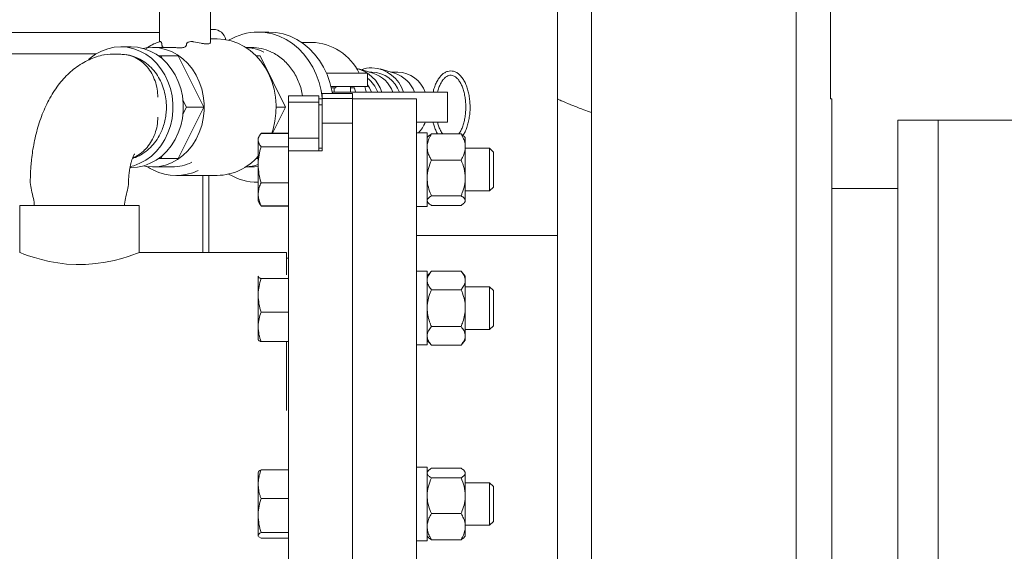
# Model space of a CAD drawing. Units: inches. Extents: x 0.1 to 22.1, y 0.1 to 17.1.
# Drawn here: x 9.6 to 10.8, y 2.8 to 3.4 of the extents above; entities that cross this region are included whole.
import ezdxf

# ---------------------------------------------------------------- set-up
doc = ezdxf.new("R2010")
doc.units = ezdxf.units.IN
doc.header["$MEASUREMENT"] = 0

msp = doc.modelspace()

# ---------------------------------------------------------------- linework, layer by layer
at = {"color": 7, "linetype": 'Continuous', "lineweight": 15}
for p, q in [((10.29108, 3.51244), (10.29108, 3.31911)), ((10.62441, 3.31911), (10.62441, 3.51244)), ((9.8053, 3.42786), (9.8053, 3.38886)), ((9.8678, 3.38803), (9.8678, 3.43411)), ((9.8678, 3.40406), (9.87118, 3.40406)), ((9.59878, 3.40015), (9.8053, 3.40015)), ((9.80621, 3.38918), (9.80344, 3.38818)), ((9.87598, 3.39244), (9.8678, 3.39244)), ((9.93874, 3.40077), (9.92559, 3.40077)), ((9.77083, 3.38286), (9.75821, 3.38286)), ((9.82078, 3.38202), (9.79712, 3.38202)), ((9.91762, 3.38202), (9.91081, 3.38202)), ((9.99121, 3.38827), (9.97863, 3.38827)), ((9.59878, 3.37411), (9.72813, 3.37411)), ((9.74543, 3.37369), (9.73808, 3.37284)), ((9.75838, 3.37369), (9.74543, 3.37369)), ((9.80724, 3.37161), (9.80463, 3.37161)), ((9.80895, 3.36818), (9.80724, 3.37161)), ((9.80724, 3.37161), (9.82827, 3.37161)), ((9.85942, 3.30911), (9.82827, 3.37161)), ((9.92357, 3.37161), (9.92816, 3.37161)), ((9.95931, 3.30911), (9.92816, 3.37161)), ((10.06598, 3.35072), (10.04867, 3.35577)), ((10.09226, 3.35072), (10.07496, 3.35577)), ((10.00946, 3.35077), (10.05931, 3.35077)), ((10.05932, 3.33452), (10.05932, 3.35077)), ((10.06481, 3.35202), (10.06152, 3.35202)), ((10.09636, 3.35202), (10.08781, 3.35202)), ((10.01477, 3.33452), (10.05931, 3.33452)), ((10.01524, 3.33255), (10.0208, 3.33255)), ((10.01862, 3.33255), (10.01862, 3.32734)), ((10.03862, 3.32734), (10.03862, 3.33452)), ((10.03862, 3.33255), (10.04345, 3.33255)), ((10.04345, 3.33255), (10.04466, 3.32743)), ((9.83839, 3.30911), (9.83405, 3.31781)), ((9.99993, 3.32277), (9.96295, 3.32277)), ((9.96295, 3.31507), (9.96295, 3.32277)), ((9.99993, 3.32277), (9.99993, 3.31507)), ((10.0041, 3.31911), (9.99993, 3.31911)), ((10.0041, 3.32589), (10.04108, 3.32589)), ((10.0041, 3.32589), (10.0041, 3.3199)), ((10.0041, 3.3199), (10.04108, 3.3199)), ((10.0041, 3.3199), (10.0041, 3.2895)), ((10.04108, 3.32589), (10.04108, 3.3199)), ((10.04108, 3.3199), (10.04108, 3.2895)), ((10.11916, 3.31911), (10.04108, 3.31911)), ((10.0911, 3.32734), (10.15601, 3.32734)), ((10.11916, 2.94411), (10.11916, 3.31911)), ((10.15601, 3.32734), (10.15715, 3.32734)), ((10.15715, 3.29088), (10.15715, 3.32734)), ((10.62616, 3.31911), (10.62441, 3.31911)), ((10.62616, 2.94411), (10.62616, 3.31911)), ((9.82827, 3.24661), (9.85942, 3.30911)), ((9.83405, 3.30041), (9.83839, 3.30911)), ((9.83839, 3.30911), (9.85942, 3.30911)), ((9.94341, 3.27721), (9.95931, 3.30911)), ((9.94792, 3.30911), (9.95931, 3.30911)), ((9.99993, 3.31507), (9.96295, 3.31507)), ((9.96295, 3.27121), (9.96295, 3.31507)), ((9.99993, 3.31507), (9.99993, 3.27121)), ((9.99993, 3.31191), (10.0041, 3.31191)), ((10.75608, 3.29307), (10.70649, 3.29307)), ((10.70649, 2.94411), (10.70649, 3.29307)), ((11.57441, 3.29307), (10.75608, 3.29307)), ((10.75608, 3.29307), (10.75608, 2.59515)), ((10.75608, 2.94411), (10.75608, 3.29307)), ((10.0041, 3.2559), (10.0041, 3.2895)), ((10.0041, 3.2895), (10.04108, 3.2895)), ((10.04108, 2.94411), (10.04108, 3.2895)), ((10.04108, 3.2895), (10.04108, 2.56911)), ((10.11916, 3.29088), (10.15601, 3.29088)), ((10.15601, 3.29088), (10.15715, 3.29088)), ((9.9276, 3.27435), (9.92595, 3.27149)), ((9.92595, 3.27149), (9.92595, 3.26887)), ((9.92595, 3.26887), (9.92595, 3.23874)), ((9.96295, 3.27721), (9.9294, 3.27721)), ((9.96295, 3.27694), (9.9294, 3.27694)), ((9.99993, 3.27121), (9.96295, 3.27121)), ((9.96295, 3.27121), (9.96295, 3.2559)), ((9.99993, 3.2559), (9.99993, 3.27121)), ((10.13216, 3.27778), (10.11916, 3.27778)), ((10.13216, 3.27778), (10.13216, 3.18786)), ((10.13338, 3.27332), (10.13216, 3.2719)), ((10.17353, 3.27641), (10.13737, 3.27641)), ((10.17874, 3.2719), (10.17752, 3.27332)), ((10.17874, 3.26046), (10.17874, 3.2719)), ((9.96295, 3.2608), (9.9294, 3.2608)), ((10.0041, 3.25886), (9.99993, 3.25886)), ((10.17874, 3.26046), (10.17874, 3.22271)), ((10.20844, 3.25886), (10.17874, 3.25886)), ((10.21295, 3.25435), (10.20844, 3.25886)), ((10.20844, 3.20678), (10.20844, 3.25886)), ((10.29108, 2.70744), (10.29108, 3.26271)), ((9.80463, 3.24661), (9.80724, 3.24661)), ((9.80724, 3.24661), (9.80895, 3.25004)), ((9.80724, 3.24661), (9.82827, 3.24661)), ((9.92357, 3.24661), (9.92595, 3.24661)), ((10.0041, 3.2559), (9.96295, 3.2559)), ((9.96295, 3.2559), (9.96295, 2.56911)), ((10.21295, 3.21129), (10.21295, 3.25435)), ((9.7694, 3.23536), (9.77083, 3.23536)), ((9.79712, 3.23619), (9.82078, 3.23619)), ((9.91081, 3.23619), (9.91762, 3.23619)), ((9.92595, 3.23874), (9.92595, 3.20269)), ((10.17353, 3.2445), (10.13737, 3.2445)), ((9.82604, 3.22577), (9.87598, 3.22577)), ((9.85816, 3.13161), (9.85816, 3.22577)), ((9.8657, 3.13161), (9.8657, 3.22577)), ((10.17874, 3.22271), (10.17874, 3.19507)), ((9.76747, 3.21696), (9.76751, 3.21696)), ((9.92559, 3.21744), (9.92595, 3.21744)), ((9.96295, 3.21667), (9.9294, 3.21667)), ((10.20844, 3.20678), (10.21295, 3.21129)), ((10.70649, 3.20973), (10.62616, 3.20973)), ((9.92595, 3.20269), (9.92595, 3.19415)), ((10.17353, 3.20091), (10.13737, 3.20091)), ((10.17874, 3.20678), (10.20844, 3.20678)), ((9.63483, 3.1889), (9.63483, 3.13161)), ((9.63483, 3.1889), (9.78066, 3.1889)), ((9.78066, 3.13161), (9.78066, 3.1889)), ((9.92595, 3.19415), (9.9276, 3.19129)), ((9.9276, 3.19129), (9.92807, 3.19049)), ((9.9277, 3.19135), (9.9294, 3.1887)), ((9.96295, 3.1887), (9.9294, 3.1887)), ((9.96295, 3.18843), (9.9294, 3.18843)), ((10.11916, 3.18786), (10.13216, 3.18786)), ((10.13216, 3.19374), (10.13338, 3.19232)), ((10.17353, 3.18923), (10.13737, 3.18923)), ((10.17752, 3.19232), (10.17874, 3.19374)), ((10.17874, 3.19507), (10.17874, 3.19374)), ((10.29108, 3.15244), (10.11916, 3.15244)), ((9.96033, 3.13161), (9.78066, 3.13161)), ((9.96033, 3.13161), (9.96033, 3.10455)), ((9.96295, 3.12469), (9.96033, 3.12469)), ((9.92608, 3.10259), (9.92595, 3.10236)), ((9.92595, 3.10214), (9.92611, 3.10259)), ((9.92595, 3.10214), (9.92595, 3.0793)), ((10.13216, 3.10866), (10.11916, 3.10866)), ((10.13737, 3.10883), (10.13216, 3.10278)), ((10.13216, 3.10866), (10.13216, 3.01874)), ((10.17353, 3.10883), (10.13737, 3.10883)), ((10.17874, 3.10278), (10.17353, 3.10883)), ((10.17874, 3.10278), (10.17874, 3.09754)), ((9.96295, 3.09973), (9.9294, 3.09973)), ((10.17874, 3.0637), (10.17874, 3.09754)), ((10.20844, 3.08974), (10.17874, 3.08974)), ((10.21295, 3.08523), (10.20844, 3.08974)), ((10.20844, 3.08959), (10.20844, 3.08974)), ((10.20844, 3.03766), (10.20844, 3.08959)), ((9.92595, 3.0793), (9.92595, 3.04086)), ((10.17353, 3.08626), (10.13737, 3.08626)), ((10.21295, 3.0851), (10.21295, 3.08523)), ((10.21295, 3.04216), (10.21295, 3.0851)), ((9.96295, 3.05887), (9.9294, 3.05887)), ((10.17874, 3.0637), (10.17874, 3.02985)), ((9.92595, 3.04086), (9.92595, 3.02504)), ((10.17353, 3.04113), (10.13737, 3.04113)), ((10.20844, 3.03766), (10.21295, 3.04216)), ((10.17874, 3.03766), (10.20844, 3.03766)), ((10.17874, 3.02985), (10.17874, 3.02461)), ((9.92595, 3.02503), (9.92608, 3.0248)), ((9.96295, 3.02285), (9.9294, 3.02285)), ((9.96033, 3.02285), (9.96033, 2.9389)), ((10.11916, 3.01874), (10.13216, 3.01874)), ((10.13216, 3.02461), (10.13737, 3.01857)), ((10.17353, 3.01857), (10.13737, 3.01857)), ((10.17353, 3.01857), (10.17874, 3.02461)), ((10.04108, 2.56911), (10.04108, 2.94411)), ((10.11916, 2.56911), (10.11916, 2.94411)), ((10.62616, 2.7074), (10.62616, 2.94411)), ((10.70649, 2.59515), (10.70649, 2.94411)), ((10.75608, 2.59515), (10.75608, 2.94411)), ((9.92627, 2.86375), (9.92595, 2.86319)), ((9.92595, 2.84875), (9.92595, 2.86319)), ((9.96295, 2.86615), (9.9294, 2.86615)), ((10.13216, 2.86948), (10.11916, 2.86948)), ((10.13216, 2.86948), (10.13216, 2.77956)), ((10.13341, 2.86506), (10.13216, 2.8636)), ((10.17353, 2.86811), (10.13737, 2.86811)), ((10.17874, 2.8636), (10.17749, 2.86506)), ((10.17874, 2.8636), (10.17874, 2.86227)), ((10.17874, 2.86227), (10.17874, 2.83464)), ((9.92595, 2.84875), (9.92595, 2.81054)), ((10.17353, 2.85643), (10.13737, 2.85643)), ((10.20844, 2.85056), (10.17874, 2.85056)), ((10.21295, 2.84605), (10.20844, 2.85056)), ((10.20844, 2.84084), (10.20844, 2.85056)), ((10.20844, 2.79848), (10.20844, 2.84084)), ((10.21295, 2.83801), (10.21295, 2.84605)), ((10.21295, 2.80299), (10.21295, 2.83801)), ((9.96295, 2.83135), (9.9294, 2.83135)), ((10.17874, 2.79688), (10.17874, 2.83464)), ((10.17353, 2.81284), (10.13737, 2.81284)), ((9.92595, 2.81054), (9.92595, 2.78631)), ((10.20844, 2.79848), (10.21295, 2.80299)), ((9.96295, 2.78972), (9.9294, 2.78972)), ((10.17874, 2.79848), (10.20844, 2.79848)), ((10.17874, 2.79688), (10.17874, 2.78544)), ((9.92645, 2.78539), (9.92595, 2.78631)), ((9.92595, 2.78631), (9.92595, 2.78585)), ((9.92595, 2.78585), (9.92627, 2.78529)), ((9.9294, 2.78289), (9.9269, 2.78457)), ((9.96295, 2.78289), (9.9294, 2.78289)), ((10.11916, 2.77956), (10.13216, 2.77956)), ((10.13216, 2.78544), (10.13341, 2.78398)), ((10.17353, 2.78093), (10.13737, 2.78093)), ((10.17749, 2.78398), (10.17874, 2.78544))]:
    msp.add_line(p, q, dxfattribs=at)
at = {"color": 7, "linetype": 'Continuous', "lineweight": 15, "flags": 128}
for points in [[(9.94244, 3.27721), (9.94413, 3.28242), (9.94638, 3.29194), (9.94764, 3.30171), (9.94789, 3.31158), (9.94713, 3.32141), (9.94538, 3.33107), (9.94265, 3.34043), (9.93898, 3.34934), (9.93443, 3.35769), (9.92906, 3.36536), (9.92295, 3.37223), (9.91617, 3.37823), (9.90883, 3.38325), (9.90103, 3.38723), (9.89288, 3.39011), (9.88449, 3.39186), (9.87598, 3.39244)], [(9.92559, 3.40077), (9.93445, 3.4002), (9.9432, 3.39848), (9.95173, 3.39563), (9.95993, 3.3917), (9.96769, 3.38672), (9.97493, 3.38078), (9.98155, 3.37393), (9.98746, 3.36626), (9.9926, 3.35788), (9.99689, 3.34888), (10.00029, 3.33938), (10.00274, 3.32951), (10.0041, 3.32065)], [(9.93874, 3.40077), (9.9476, 3.4002), (9.95634, 3.39848), (9.96487, 3.39563), (9.97307, 3.3917), (9.98084, 3.38672), (9.98807, 3.38078), (9.99469, 3.37393), (10.00061, 3.36626), (10.00574, 3.35788), (10.01003, 3.34888), (10.01343, 3.33938), (10.01589, 3.32951), (10.01653, 3.32589)], [(9.76979, 3.23659), (9.77405, 3.23768), (9.78165, 3.24054), (9.78889, 3.24448), (9.79564, 3.24944), (9.8018, 3.25535), (9.80727, 3.2621), (9.81197, 3.26959), (9.81582, 3.27771), (9.81876, 3.28632), (9.82075, 3.29529), (9.82176, 3.30448), (9.82176, 3.31374), (9.82075, 3.32293), (9.81876, 3.3319), (9.81582, 3.34051), (9.81197, 3.34863), (9.80727, 3.35612), (9.8018, 3.36287), (9.79564, 3.36877), (9.78889, 3.37374), (9.78165, 3.37768), (9.77405, 3.38054), (9.76619, 3.38228), (9.75821, 3.38286), (9.75023, 3.38228), (9.74238, 3.38054), (9.73478, 3.37768), (9.72754, 3.37374), (9.72079, 3.36877), (9.71898, 3.36719)], [(9.77083, 3.23536), (9.77881, 3.23594), (9.78667, 3.23768), (9.79427, 3.24054), (9.8015, 3.24448), (9.80825, 3.24944), (9.81442, 3.25535), (9.81989, 3.2621), (9.82459, 3.26959), (9.82844, 3.27771), (9.83138, 3.28632), (9.83337, 3.29529), (9.83437, 3.30448), (9.83437, 3.31374), (9.83337, 3.32293), (9.83138, 3.3319), (9.82844, 3.34051), (9.82459, 3.34863), (9.81989, 3.35612), (9.81442, 3.36287), (9.80825, 3.36877), (9.8015, 3.37374), (9.79427, 3.37768), (9.78667, 3.38054), (9.77881, 3.38228), (9.77083, 3.38286), (9.77083, 3.38286)], [(9.79712, 3.38202), (9.78923, 3.38145), (9.78571, 3.38082)], [(9.78571, 3.2374), (9.78923, 3.23677), (9.79712, 3.23619), (9.80501, 3.23677), (9.81277, 3.23848), (9.82029, 3.24131), (9.82744, 3.24521), (9.83412, 3.25012), (9.84021, 3.25595), (9.84562, 3.26263), (9.85027, 3.27004), (9.85408, 3.27806), (9.85699, 3.28658), (9.85895, 3.29544), (9.85994, 3.30453), (9.85994, 3.31369), (9.85895, 3.32277), (9.85699, 3.33164), (9.85408, 3.34015), (9.85027, 3.34818), (9.84562, 3.35559), (9.84021, 3.36226), (9.83412, 3.3681), (9.82744, 3.37301), (9.82029, 3.3769), (9.81277, 3.37973), (9.80501, 3.38145), (9.79712, 3.38202)], [(10.05593, 3.33452), (10.05756, 3.32805), (10.05768, 3.32747)], [(10.05932, 3.33628), (10.06165, 3.33258), (10.06408, 3.32757)], [(9.91762, 3.23619), (9.92157, 3.23634), (9.92595, 3.23683)], [(9.78056, 3.13157), (9.77984, 3.13129), (9.7773, 3.13033), (9.77298, 3.12876), (9.76704, 3.12674), (9.75945, 3.12442), (9.75019, 3.12199), (9.7394, 3.11973), (9.72788, 3.11802), (9.71529, 3.11701), (9.70369, 3.1169), (9.69186, 3.11758), (9.68119, 3.11888), (9.67096, 3.12072), (9.66142, 3.12295), (9.65287, 3.12536), (9.64557, 3.1277), (9.63988, 3.1297), (9.63616, 3.13109), (9.63483, 3.13161), (9.63483, 3.13161)]]:
    msp.add_lwpolyline(points, dxfattribs=at)
at = {"color": 7, "linetype": 'Continuous', "lineweight": 15}
for centre, radius, start, end in [((9.87118, 3.38843), 0.01562, 11.50552, 90), ((9.92591, 3.33004), 0.07073, 90.259, 120.6688), ((9.90842, 3.32632), 0.05571, 63.86672, 87.4595), ((9.9175, 3.32646), 0.05557, 64.46786, 89.87503), ((9.98887, 3.32088), 0.06743, 26.31391, 88.01688), ((10.03506, 3.31378), 0.04405, 18.13693, 75.64395), ((10.06489, 3.32066), 0.03658, 90.11739, 110.83926), ((10.06284, 3.31503), 0.04225, 16.93774, 87.32986), ((10.03333, 3.31213), 0.0416, 21.7826, 51.35523), ((10.06305, 3.3145), 0.03757, 19.98264, 87.30817), ((10.05415, 3.31384), 0.03874, 20.77093, 72.22043), ((10.08042, 3.31381), 0.03877, 20.42573, 72.21032), ((10.09459, 3.3145), 0.03757, 19.98264, 87.30817), ((10.08991, 3.30684), 0.04305, 317.54637, 338.23999), ((9.87486, 3.29325), 0.06748, 270.94896, 319.20429), ((9.8206, 3.29201), 0.05582, 270.18164, 295.81656), ((9.90852, 3.29122), 0.05503, 272.46457, 288.46679), ((9.82603, 3.28887), 0.06307, 243.81025, 294.88463), ((9.92597, 3.28838), 0.07094, 239.37715, 269.69506)]:
    msp.add_arc(centre, radius, start, end, dxfattribs=at)
for points, knots in [([(10.33274, 2.70744), (10.33274, 2.71003), (10.33274, 2.71656), (10.33274, 2.72965), (10.33274, 2.74728), (10.33274, 2.76775), (10.33274, 2.79062), (10.33274, 2.81526), (10.33274, 2.8432), (10.33274, 2.87448), (10.33274, 2.90907), (10.33274, 2.941), (10.33274, 2.96963), (10.33274, 2.99467), (10.33274, 3.02153), (10.33274, 3.05008), (10.33274, 3.08), (10.33274, 3.10933), (10.33274, 3.13984), (10.33274, 3.17118), (10.33274, 3.203), (10.33274, 3.23321), (10.33274, 3.26184), (10.33274, 3.28879), (10.33274, 3.31392), (10.33274, 3.33696), (10.33274, 3.35943), (10.33274, 3.38051), (10.33274, 3.3999), (10.33274, 3.41674), (10.33274, 3.4263), (10.33274, 3.43107)], [0, 0, 0, 0, 0.0203196, 0.0512066, 0.0821927, 0.1130691, 0.1437707, 0.1745514, 0.2052771, 0.2422869, 0.2793878, 0.3163936, 0.341634, 0.3669069, 0.3921363, 0.4225411, 0.4530808, 0.4836525, 0.5141012, 0.5509723, 0.587976, 0.6250098, 0.661922, 0.6994154, 0.7370124, 0.7746072, 0.8120976, 0.8589715, 0.9059572, 0.9530203, 1, 1, 1, 1]), ([(10.58274, 3.43107), (10.58274, 3.4269), (10.58274, 3.41854), (10.58274, 3.40434), (10.58274, 3.38846), (10.58274, 3.37059), (10.58274, 3.35039), (10.58274, 3.32757), (10.58274, 3.3021), (10.58274, 3.27431), (10.58274, 3.24434), (10.58274, 3.21442), (10.58274, 3.18503), (10.58274, 3.15657), (10.58274, 3.12702), (10.58274, 3.09848), (10.58274, 3.07128), (10.58274, 3.04567), (10.58274, 3.01862), (10.58274, 2.99028), (10.58274, 2.9609), (10.58274, 2.9319), (10.58274, 2.90043), (10.58274, 2.86689), (10.58274, 2.83207), (10.58274, 2.80167), (10.58274, 2.77571), (10.58274, 2.75399), (10.58274, 2.73513), (10.58274, 2.7195), (10.58274, 2.71146), (10.58274, 2.70744)], [0, 0, 0, 0, 0.041276, 0.082546, 0.1221957, 0.1619337, 0.2016296, 0.2412216, 0.2810529, 0.3210107, 0.3609583, 0.4007758, 0.4330009, 0.4653256, 0.4976228, 0.5298104, 0.5558192, 0.5818664, 0.6078639, 0.6374667, 0.6671882, 0.6969344, 0.7265711, 0.7659269, 0.8053889, 0.8447235, 0.8759295, 0.907208, 0.9383628, 0.969171, 1, 1, 1, 1]), ([(9.80849, 3.3853), (9.80849, 3.38544), (9.80848, 3.38592), (9.80836, 3.3867), (9.80805, 3.38766), (9.80749, 3.38863), (9.80676, 3.38928), (9.80623, 3.38935), (9.80599, 3.38917), (9.80593, 3.38912)], [0, 0, 0, 0, 0.0424863, 0.145006, 0.243421, 0.4058488, 0.6521666, 0.9086373, 1, 1, 1, 1]), ([(9.84614, 3.38912), (9.8453, 3.38922), (9.84347, 3.38943), (9.84109, 3.38881), (9.83946, 3.38776), (9.83867, 3.38682), (9.83835, 3.38596), (9.83833, 3.38547), (9.83832, 3.3853)], [0, 0, 0, 0, 0.2659891, 0.5814355, 0.7301848, 0.849721, 0.9488006, 1, 1, 1, 1]), ([(9.84614, 3.38912), (9.84639, 3.38907), (9.84999, 3.38833), (9.85503, 3.38729), (9.86035, 3.3865), (9.86448, 3.38624), (9.8675, 3.38669), (9.86746, 3.38765), (9.86744, 3.38803)], [0, 0, 0, 0, 0.0199796, 0.293797, 0.4345531, 0.580593, 0.8355778, 1, 1, 1, 1]), ([(9.80344, 3.38818), (9.80241, 3.38783), (9.79879, 3.38657), (9.79403, 3.38414), (9.79053, 3.38171), (9.78933, 3.38089)], [0, 0, 0, 0, 0.2078642, 0.7292816, 1, 1, 1, 1]), ([(9.80849, 3.3853), (9.8085, 3.38519), (9.8085, 3.38471), (9.80862, 3.38394), (9.80894, 3.38305), (9.80945, 3.38233), (9.80995, 3.38213), (9.81021, 3.38202)], [0, 0, 0, 0, 0.06592804, 0.27428908, 0.45450939, 0.71814192, 1, 1, 1, 1]), ([(9.82078, 3.38202), (9.82161, 3.38201), (9.8239, 3.38198), (9.82796, 3.38169), (9.83203, 3.38148), (9.83506, 3.38192), (9.83669, 3.38257), (9.83772, 3.38344), (9.83824, 3.38437), (9.8383, 3.38502), (9.83832, 3.3853)], [0, 0, 0, 0, 0.1422171, 0.3904702, 0.6453808, 0.7584443, 0.846818, 0.9026205, 0.9588885, 1, 1, 1, 1]), ([(9.73806, 3.37295), (9.73787, 3.37293), (9.7346, 3.37247), (9.72836, 3.37059), (9.71944, 3.36723), (9.71072, 3.36261), (9.70257, 3.35709), (9.69504, 3.35075), (9.68815, 3.34375), (9.6817, 3.33589), (9.67574, 3.32725), (9.67035, 3.31795), (9.66556, 3.30812), (9.66139, 3.2979), (9.65782, 3.2874), (9.65484, 3.27673), (9.65244, 3.26603), (9.6506, 3.25558), (9.64934, 3.24598), (9.64854, 3.23751), (9.64792, 3.22804), (9.64782, 3.22128), (9.64776, 3.21696)], [0, 0, 0, 0, 0.003179, 0.0535032, 0.1051879, 0.1587201, 0.2146821, 0.2666732, 0.3204663, 0.3759525, 0.432713, 0.4900935, 0.5473771, 0.6039845, 0.6597353, 0.7144738, 0.7679366, 0.8194332, 0.8666615, 0.9054645, 0.9394569, 1, 1, 1, 1]), ([(9.75821, 3.37369), (9.75823, 3.37369), (9.7596, 3.37374), (9.76097, 3.37358), (9.76232, 3.37342)], [0, 0, 0, 0, 0.01131841, 1, 1, 1, 1]), ([(9.80343, 3.32114), (9.80327, 3.3245), (9.80295, 3.33136), (9.80033, 3.3412), (9.79618, 3.35041), (9.79059, 3.3584), (9.78368, 3.36506), (9.77585, 3.36994), (9.76728, 3.3731), (9.76136, 3.37349), (9.75838, 3.37369)], [0, 0, 0, 0, 0.1225033, 0.2501295, 0.3723304, 0.5001445, 0.6230051, 0.7500914, 0.8742574, 1, 1, 1, 1]), ([(9.76239, 3.37342), (9.76196, 3.37345), (9.76063, 3.37355), (9.75929, 3.37363), (9.75838, 3.37369)], [0, 0, 0, 0, 0.3181728, 1, 1, 1, 1]), ([(9.81286, 3.32189), (9.81215, 3.3252), (9.81071, 3.33187), (9.80684, 3.34122), (9.80173, 3.34997), (9.7953, 3.35772), (9.78774, 3.36427), (9.77932, 3.36919), (9.7715, 3.37209), (9.76652, 3.37294), (9.76465, 3.37326)], [0, 0, 0, 0, 0.12610052, 0.25384703, 0.38159331, 0.51588194, 0.65017004, 0.78445841, 0.91874622, 1, 1, 1, 1]), ([(9.98014, 3.32277), (9.97961, 3.32551), (9.97853, 3.33108), (9.97579, 3.33914), (9.97226, 3.34689), (9.96792, 3.3541), (9.96287, 3.36067), (9.95716, 3.36651), (9.95086, 3.37146), (9.94574, 3.37477), (9.94265, 3.37608), (9.94194, 3.37639)], [0, 0, 0, 0, 0.1166029, 0.2379222, 0.3592287, 0.480493, 0.6016756, 0.7227275, 0.843595, 0.9642275, 1, 1, 1, 1]), ([(10.17591, 3.27467), (10.17678, 3.2761), (10.17856, 3.27904), (10.18072, 3.28438), (10.18247, 3.2903), (10.18372, 3.29667), (10.18445, 3.30331), (10.18464, 3.31008), (10.18429, 3.31683), (10.18341, 3.3234), (10.18202, 3.32965), (10.18014, 3.33543), (10.1778, 3.34062), (10.17502, 3.34509), (10.17185, 3.34874), (10.16834, 3.35143), (10.16458, 3.35306), (10.16075, 3.35356), (10.15701, 3.35297), (10.15347, 3.35139), (10.15014, 3.34886), (10.14706, 3.34541), (10.14429, 3.34108), (10.14193, 3.33596), (10.14028, 3.33132), (10.13961, 3.32828), (10.1394, 3.32734)], [0, 0, 0, 0, 0.0414171, 0.0847678, 0.1280005, 0.1711044, 0.2141136, 0.2570723, 0.3000253, 0.3430083, 0.3860635, 0.4292423, 0.4725992, 0.5161772, 0.559955, 0.6035793, 0.6463146, 0.6875335, 0.7276276, 0.7676035, 0.8084777, 0.8506648, 0.8937442, 0.937113, 0.9803969, 1, 1, 1, 1]), ([(10.14476, 3.32734), (10.14502, 3.32837), (10.14574, 3.33128), (10.14739, 3.3355), (10.14959, 3.33984), (10.15207, 3.34332), (10.15469, 3.34589), (10.15736, 3.34753), (10.16001, 3.34827), (10.16262, 3.34814), (10.16534, 3.3471), (10.16808, 3.34511), (10.17074, 3.34209), (10.17315, 3.33824), (10.17525, 3.33362), (10.17697, 3.32835), (10.17827, 3.32255), (10.1791, 3.31638), (10.17942, 3.31001), (10.17924, 3.30361), (10.17855, 3.29735), (10.17737, 3.29142), (10.17576, 3.28596), (10.17374, 3.2812), (10.17202, 3.27799), (10.17095, 3.27668), (10.17073, 3.27641)], [0, 0, 0, 0, 0.0237819, 0.0674262, 0.1108414, 0.1540068, 0.197026, 0.240169, 0.2842982, 0.3310013, 0.3742065, 0.4202089, 0.4642354, 0.5076704, 0.5510697, 0.594613, 0.6383352, 0.6822011, 0.7261593, 0.7701574, 0.8141386, 0.8580402, 0.9018064, 0.9453787, 0.9887082, 1, 1, 1, 1]), ([(10.02039, 3.33452), (10.02046, 3.33417), (10.02059, 3.33353), (10.02073, 3.33285), (10.0208, 3.33255)], [0, 0, 0, 0, 0.5482591, 1, 1, 1, 1]), ([(9.81285, 3.29626), (9.81322, 3.29881), (9.81395, 3.30393), (9.8141, 3.31257), (9.81331, 3.31851), (9.81286, 3.32189)], [0, 0, 0, 0, 0.3015257, 0.6030511, 1, 1, 1, 1]), ([(10.01608, 3.32734), (10.0173, 3.32734), (10.02188, 3.32734), (10.03047, 3.32734), (10.04114, 3.32734), (10.05188, 3.32734), (10.06193, 3.32734), (10.07095, 3.32734), (10.07861, 3.32734), (10.08524, 3.32734), (10.08916, 3.32734), (10.0911, 3.32734)], [0, 0, 0, 0, 0.04218406, 0.15793252, 0.27417492, 0.38393879, 0.50841146, 0.63102117, 0.75444562, 0.87825824, 1, 1, 1, 1]), ([(10.29108, 3.31911), (10.29146, 3.31894), (10.29204, 3.31868), (10.29564, 3.3171), (10.30047, 3.31502), (10.30905, 3.31143), (10.32075, 3.30681), (10.32955, 3.30367), (10.33274, 3.30254)], [0, 0, 0, 0, 0.21551578, 0.32667517, 0.4378392, 0.65326803, 0.87439323, 1, 1, 1, 1]), ([(10.29108, 3.26271), (10.29108, 3.26307), (10.29108, 3.26475), (10.29108, 3.2685), (10.29108, 3.27663), (10.29108, 3.28872), (10.29108, 3.30436), (10.29108, 3.31443), (10.29108, 3.31909), (10.29108, 3.31911)], [0, 0, 0, 0, 0.03075101, 0.14692531, 0.263181, 0.50822287, 0.75364162, 0.99887033, 1, 1, 1, 1]), ([(9.77254, 3.24682), (9.77298, 3.24691), (9.77649, 3.2477), (9.78271, 3.25086), (9.79084, 3.25634), (9.79803, 3.26345), (9.80404, 3.27185), (9.80961, 3.28264), (9.81165, 3.2912), (9.81285, 3.29626)], [0, 0, 0, 0, 0.02163879, 0.17361048, 0.32558182, 0.4775525, 0.62954994, 0.78154696, 1, 1, 1, 1]), ([(9.77273, 3.24731), (9.7737, 3.24771), (9.77577, 3.24855), (9.77938, 3.25053), (9.78335, 3.25323), (9.78715, 3.25656), (9.7915, 3.26121), (9.7961, 3.26774), (9.80021, 3.27675), (9.80291, 3.28659), (9.80325, 3.29343), (9.80343, 3.29697)], [0, 0, 0, 0, 0.0552577, 0.1166812, 0.2129354, 0.3002188, 0.3704069, 0.5287273, 0.6852219, 0.8373124, 1, 1, 1, 1]), ([(10.13939, 3.29088), (10.13976, 3.28936), (10.14062, 3.2858), (10.14246, 3.28088), (10.14409, 3.27785), (10.14487, 3.27641)], [0, 0, 0, 0, 0.2787623, 0.6568495, 1, 1, 1, 1]), ([(10.15113, 3.27641), (10.15085, 3.27675), (10.14972, 3.27814), (10.14797, 3.28149), (10.14606, 3.28597), (10.14515, 3.28935), (10.14473, 3.29088)], [0, 0, 0, 0, 0.10354191, 0.42006347, 0.73681199, 1, 1, 1, 1]), ([(9.92595, 3.26887), (9.92595, 3.26906), (9.92599, 3.27051), (9.92674, 3.27324), (9.92851, 3.2757), (9.9294, 3.27694)], [0, 0, 0, 0, 0.0700981, 0.5307886, 1, 1, 1, 1]), ([(9.9294, 3.2608), (9.92844, 3.26211), (9.92649, 3.26475), (9.92613, 3.26749), (9.92595, 3.26887)], [0, 0, 0, 0, 0.495458, 1, 1, 1, 1]), ([(10.13216, 3.26046), (10.13216, 3.26082), (10.1322, 3.26322), (10.13306, 3.26768), (10.13514, 3.27261), (10.13682, 3.27547), (10.13737, 3.27641)], [0, 0, 0, 0, 0.0669214, 0.4358368, 0.8152668, 1, 1, 1, 1]), ([(10.13343, 3.27328), (10.13415, 3.27401), (10.1352, 3.27508), (10.13685, 3.27609), (10.13737, 3.27641)], [0, 0, 0, 0, 0.68530028, 1, 1, 1, 1]), ([(10.17874, 3.26046), (10.17874, 3.26082), (10.1787, 3.26322), (10.17784, 3.26768), (10.17576, 3.27261), (10.17408, 3.27547), (10.17353, 3.27641)], [0, 0, 0, 0, 0.0669214, 0.4358368, 0.8152668, 1, 1, 1, 1]), ([(10.17747, 3.27328), (10.17675, 3.27401), (10.1757, 3.27508), (10.17405, 3.27609), (10.17353, 3.27641)], [0, 0, 0, 0, 0.6853003, 1, 1, 1, 1]), ([(9.92595, 3.23874), (9.92595, 3.23926), (9.92599, 3.24322), (9.92674, 3.25069), (9.92851, 3.25741), (9.9294, 3.2608)], [0, 0, 0, 0, 0.0700981, 0.5307886, 1, 1, 1, 1]), ([(10.13737, 3.2445), (10.13659, 3.24585), (10.13476, 3.24905), (10.13265, 3.25437), (10.13232, 3.25841), (10.13216, 3.26046)], [0, 0, 0, 0, 0.26544469, 0.62807321, 1, 1, 1, 1]), ([(10.17353, 3.2445), (10.17431, 3.24585), (10.17614, 3.24905), (10.17825, 3.25437), (10.17858, 3.25841), (10.17874, 3.26046)], [0, 0, 0, 0, 0.2654447, 0.6280732, 1, 1, 1, 1]), ([(9.76772, 3.21696), (9.76775, 3.21907), (9.7678, 3.22206), (9.76812, 3.22638), (9.7685, 3.22999), (9.76911, 3.23407), (9.76989, 3.23802), (9.77082, 3.24173), (9.77184, 3.24501), (9.77287, 3.24776), (9.77383, 3.24989), (9.77461, 3.25133), (9.7751, 3.25208), (9.77511, 3.25209), (9.77511, 3.25209)], [0, 0, 0, 0, 0.1189704, 0.167918, 0.2482589, 0.3304779, 0.4169534, 0.5049533, 0.5932189, 0.680899, 0.7676705, 0.8537575, 0.9399748, 1, 1, 1, 1]), ([(9.79009, 3.23678), (9.79189, 3.23558), (9.79433, 3.23394), (9.79698, 3.23279), (9.79768, 3.23249)], [0, 0, 0, 0, 0.7357288, 1, 1, 1, 1]), ([(9.9294, 3.21667), (9.92844, 3.22026), (9.92649, 3.22749), (9.92613, 3.23496), (9.92595, 3.23874)], [0, 0, 0, 0, 0.495458, 1, 1, 1, 1]), ([(10.13737, 3.2445), (10.136, 3.24111), (10.13321, 3.23421), (10.13217, 3.22667), (10.13216, 3.2228), (10.13216, 3.22271)], [0, 0, 0, 0, 0.4845461, 0.9867483, 1, 1, 1, 1]), ([(10.17353, 3.2445), (10.1749, 3.24111), (10.17769, 3.23421), (10.17873, 3.22667), (10.17874, 3.2228), (10.17874, 3.22271)], [0, 0, 0, 0, 0.4845461, 0.9867483, 1, 1, 1, 1]), ([(10.13216, 3.22271), (10.13236, 3.21965), (10.13276, 3.21343), (10.1351, 3.20621), (10.13686, 3.2021), (10.13737, 3.20091)], [0, 0, 0, 0, 0.4066349, 0.82797221, 1, 1, 1, 1]), ([(10.17874, 3.22271), (10.17854, 3.21965), (10.17814, 3.21343), (10.1758, 3.20621), (10.17404, 3.2021), (10.17353, 3.20091)], [0, 0, 0, 0, 0.4066349, 0.82797221, 1, 1, 1, 1]), ([(9.64778, 3.21696), (9.64813, 3.21388), (9.64888, 3.20735), (9.65186, 3.19812), (9.65261, 3.19158), (9.65296, 3.18851)], [0, 0, 0, 0, 0.3200239, 0.6800493, 1, 1, 1, 1]), ([(9.76252, 3.18851), (9.76288, 3.19158), (9.76363, 3.19812), (9.7666, 3.20735), (9.76735, 3.21388), (9.76771, 3.21696)], [0, 0, 0, 0, 0.3199507, 0.6799761, 1, 1, 1, 1]), ([(9.92595, 3.20269), (9.92607, 3.20457), (9.92631, 3.20837), (9.9278, 3.21303), (9.92901, 3.21577), (9.9294, 3.21667)], [0, 0, 0, 0, 0.3979574, 0.8020895, 1, 1, 1, 1]), ([(9.9294, 3.1887), (9.92866, 3.19047), (9.92715, 3.19403), (9.9261, 3.19874), (9.92599, 3.20164), (9.92595, 3.20269)], [0, 0, 0, 0, 0.3872996, 0.7784221, 1, 1, 1, 1]), ([(10.13737, 3.20091), (10.136, 3.2), (10.13321, 3.19815), (10.13217, 3.19613), (10.13216, 3.1951), (10.13216, 3.19507)], [0, 0, 0, 0, 0.4845461, 0.9867483, 1, 1, 1, 1]), ([(10.17353, 3.20091), (10.1749, 3.2), (10.17769, 3.19815), (10.17873, 3.19613), (10.17874, 3.1951), (10.17874, 3.19507)], [0, 0, 0, 0, 0.48454611, 0.98674827, 1, 1, 1, 1]), ([(10.13216, 3.19507), (10.13236, 3.19425), (10.13276, 3.19258), (10.1351, 3.19065), (10.13686, 3.18955), (10.13737, 3.18923)], [0, 0, 0, 0, 0.4066349, 0.8279722, 1, 1, 1, 1]), ([(10.17874, 3.19507), (10.17854, 3.19425), (10.17814, 3.19258), (10.1758, 3.19065), (10.17404, 3.18955), (10.17353, 3.18923)], [0, 0, 0, 0, 0.4066349, 0.8279722, 1, 1, 1, 1]), ([(9.9294, 3.09973), (9.92901, 3.09988), (9.92781, 3.10035), (9.92632, 3.10115), (9.92607, 3.10181), (9.92595, 3.10214)], [0, 0, 0, 0, 0.197911, 0.5962433, 1, 1, 1, 1]), ([(10.13737, 3.10883), (10.136, 3.10707), (10.13321, 3.1035), (10.13217, 3.0996), (10.13216, 3.0976), (10.13216, 3.09754)], [0, 0, 0, 0, 0.48454611, 0.98674827, 1, 1, 1, 1]), ([(10.17353, 3.10883), (10.1749, 3.10707), (10.17769, 3.1035), (10.17873, 3.0996), (10.17874, 3.0976), (10.17874, 3.09754)], [0, 0, 0, 0, 0.4845461, 0.9867483, 1, 1, 1, 1]), ([(9.92595, 3.0793), (9.92595, 3.07978), (9.92599, 3.08345), (9.92674, 3.09036), (9.92851, 3.09659), (9.9294, 3.09973)], [0, 0, 0, 0, 0.07009809, 0.53078859, 1, 1, 1, 1]), ([(10.13216, 3.09754), (10.13236, 3.09596), (10.13276, 3.09275), (10.1351, 3.08901), (10.13686, 3.08688), (10.13737, 3.08626)], [0, 0, 0, 0, 0.4066349, 0.8279722, 1, 1, 1, 1]), ([(10.17874, 3.09754), (10.17854, 3.09596), (10.17814, 3.09275), (10.1758, 3.08901), (10.17404, 3.08688), (10.17353, 3.08626)], [0, 0, 0, 0, 0.4066349, 0.8279722, 1, 1, 1, 1]), ([(9.9294, 3.05887), (9.92844, 3.06219), (9.92649, 3.06889), (9.92613, 3.07581), (9.92595, 3.0793)], [0, 0, 0, 0, 0.495458, 1, 1, 1, 1]), ([(10.13216, 3.0637), (10.13216, 3.06422), (10.1322, 3.0676), (10.13306, 3.07392), (10.13514, 3.08089), (10.13682, 3.08494), (10.13737, 3.08626)], [0, 0, 0, 0, 0.0669214, 0.4358368, 0.8152668, 1, 1, 1, 1]), ([(10.17874, 3.0637), (10.17874, 3.06422), (10.1787, 3.0676), (10.17784, 3.07392), (10.17576, 3.08089), (10.17408, 3.08494), (10.17353, 3.08626)], [0, 0, 0, 0, 0.0669214, 0.4358368, 0.8152668, 1, 1, 1, 1]), ([(9.92595, 3.04086), (9.92595, 3.04129), (9.92599, 3.04452), (9.92674, 3.05062), (9.92851, 3.05611), (9.9294, 3.05887)], [0, 0, 0, 0, 0.0700981, 0.5307886, 1, 1, 1, 1]), ([(10.13737, 3.04113), (10.13659, 3.04304), (10.13476, 3.04756), (10.13265, 3.0551), (10.13232, 3.06081), (10.13216, 3.0637)], [0, 0, 0, 0, 0.2654447, 0.6280732, 1, 1, 1, 1]), ([(10.17353, 3.04113), (10.17431, 3.04304), (10.17614, 3.04756), (10.17825, 3.0551), (10.17858, 3.06081), (10.17874, 3.0637)], [0, 0, 0, 0, 0.2654447, 0.6280732, 1, 1, 1, 1]), ([(9.9294, 3.02285), (9.92844, 3.02577), (9.92649, 3.03168), (9.92613, 3.03778), (9.92595, 3.04086)], [0, 0, 0, 0, 0.49545796, 1, 1, 1, 1]), ([(10.13737, 3.04113), (10.136, 3.03938), (10.13321, 3.0358), (10.13217, 3.0319), (10.13216, 3.0299), (10.13216, 3.02985)], [0, 0, 0, 0, 0.4845461, 0.9867483, 1, 1, 1, 1]), ([(10.17353, 3.04113), (10.1749, 3.03938), (10.17769, 3.0358), (10.17873, 3.0319), (10.17874, 3.0299), (10.17874, 3.02985)], [0, 0, 0, 0, 0.48454611, 0.98674827, 1, 1, 1, 1]), ([(10.13216, 3.02985), (10.13236, 3.02827), (10.13276, 3.02505), (10.1351, 3.02131), (10.13686, 3.01918), (10.13737, 3.01857)], [0, 0, 0, 0, 0.4066349, 0.8279722, 1, 1, 1, 1]), ([(10.17874, 3.02985), (10.17854, 3.02827), (10.17814, 3.02505), (10.1758, 3.02131), (10.17404, 3.01918), (10.17353, 3.01857)], [0, 0, 0, 0, 0.4066349, 0.8279722, 1, 1, 1, 1]), ([(9.92595, 3.02526), (9.92607, 3.02493), (9.92631, 3.02428), (9.9278, 3.02347), (9.92901, 3.023), (9.9294, 3.02285)], [0, 0, 0, 0, 0.3979574, 0.8020895, 1, 1, 1, 1]), ([(9.92595, 2.84875), (9.92599, 2.85005), (9.9261, 2.85363), (9.92715, 2.85949), (9.92865, 2.86392), (9.9294, 2.86615)], [0, 0, 0, 0, 0.22157741, 0.60851043, 1, 1, 1, 1]), ([(9.9294, 2.86615), (9.92839, 2.86559), (9.92689, 2.86477), (9.92656, 2.86392), (9.92645, 2.86365)], [0, 0, 0, 0, 0.6743234, 1, 1, 1, 1]), ([(10.13737, 2.86811), (10.136, 2.8672), (10.13321, 2.86535), (10.13217, 2.86333), (10.13216, 2.8623), (10.13216, 2.86227)], [0, 0, 0, 0, 0.48454611, 0.98674827, 1, 1, 1, 1]), ([(10.13216, 2.86227), (10.13236, 2.86145), (10.13276, 2.85979), (10.1351, 2.85785), (10.13686, 2.85675), (10.13737, 2.85643)], [0, 0, 0, 0, 0.4066349, 0.8279722, 1, 1, 1, 1]), ([(10.17353, 2.86811), (10.1749, 2.8672), (10.17769, 2.86535), (10.17873, 2.86333), (10.17874, 2.8623), (10.17874, 2.86227)], [0, 0, 0, 0, 0.4845461, 0.9867483, 1, 1, 1, 1]), ([(10.17874, 2.86227), (10.17854, 2.86145), (10.17814, 2.85979), (10.1758, 2.85785), (10.17404, 2.85675), (10.17353, 2.85643)], [0, 0, 0, 0, 0.4066349, 0.8279722, 1, 1, 1, 1]), ([(9.9294, 2.83135), (9.92901, 2.83247), (9.92781, 2.83586), (9.92632, 2.84165), (9.92607, 2.84637), (9.92595, 2.84875)], [0, 0, 0, 0, 0.197911, 0.5962433, 1, 1, 1, 1]), ([(10.13737, 2.85643), (10.136, 2.85304), (10.13321, 2.84614), (10.13217, 2.8386), (10.13216, 2.83473), (10.13216, 2.83464)], [0, 0, 0, 0, 0.4845461, 0.9867483, 1, 1, 1, 1]), ([(10.17353, 2.85643), (10.1749, 2.85304), (10.17769, 2.84614), (10.17873, 2.8386), (10.17874, 2.83473), (10.17874, 2.83464)], [0, 0, 0, 0, 0.4845461, 0.9867483, 1, 1, 1, 1]), ([(9.92595, 2.81054), (9.92595, 2.81103), (9.92599, 2.81477), (9.92674, 2.82181), (9.92851, 2.82815), (9.9294, 2.83135)], [0, 0, 0, 0, 0.0700981, 0.5307886, 1, 1, 1, 1]), ([(10.13216, 2.83464), (10.13236, 2.83158), (10.13276, 2.82536), (10.1351, 2.81814), (10.13686, 2.81403), (10.13737, 2.81284)], [0, 0, 0, 0, 0.4066349, 0.82797221, 1, 1, 1, 1]), ([(10.17874, 2.83464), (10.17854, 2.83158), (10.17814, 2.82536), (10.1758, 2.81814), (10.17404, 2.81403), (10.17353, 2.81284)], [0, 0, 0, 0, 0.4066349, 0.8279722, 1, 1, 1, 1]), ([(10.13216, 2.79688), (10.13216, 2.79725), (10.1322, 2.79964), (10.13306, 2.80411), (10.13514, 2.80904), (10.13682, 2.8119), (10.13737, 2.81284)], [0, 0, 0, 0, 0.0669214, 0.4358368, 0.8152668, 1, 1, 1, 1]), ([(10.17874, 2.79688), (10.17874, 2.79725), (10.1787, 2.79964), (10.17784, 2.80411), (10.17576, 2.80904), (10.17408, 2.8119), (10.17353, 2.81284)], [0, 0, 0, 0, 0.0669214, 0.4358368, 0.8152668, 1, 1, 1, 1]), ([(9.9294, 2.78972), (9.92844, 2.7931), (9.92649, 2.79993), (9.92613, 2.80698), (9.92595, 2.81054)], [0, 0, 0, 0, 0.495458, 1, 1, 1, 1]), ([(9.92595, 2.78631), (9.92595, 2.78639), (9.92599, 2.787), (9.92674, 2.78816), (9.92851, 2.7892), (9.9294, 2.78972)], [0, 0, 0, 0, 0.07009809, 0.53078859, 1, 1, 1, 1]), ([(10.13737, 2.78093), (10.13659, 2.78228), (10.13476, 2.78547), (10.13265, 2.7908), (10.13232, 2.79484), (10.13216, 2.79688)], [0, 0, 0, 0, 0.2654447, 0.6280732, 1, 1, 1, 1]), ([(10.17353, 2.78093), (10.17431, 2.78228), (10.17614, 2.78547), (10.17825, 2.7908), (10.17858, 2.79484), (10.17874, 2.79688)], [0, 0, 0, 0, 0.2654447, 0.6280732, 1, 1, 1, 1]), ([(10.13737, 2.78093), (10.13581, 2.78183), (10.13406, 2.78284), (10.13355, 2.78393), (10.1335, 2.78406)], [0, 0, 0, 0, 0.8873214, 1, 1, 1, 1]), ([(10.17353, 2.78093), (10.17509, 2.78183), (10.17684, 2.78284), (10.17735, 2.78393), (10.1774, 2.78406)], [0, 0, 0, 0, 0.8873214, 1, 1, 1, 1])]:
    msp.add_open_spline(points, degree=3, knots=knots, dxfattribs=at)

doc.saveas('drawing.dxf')
